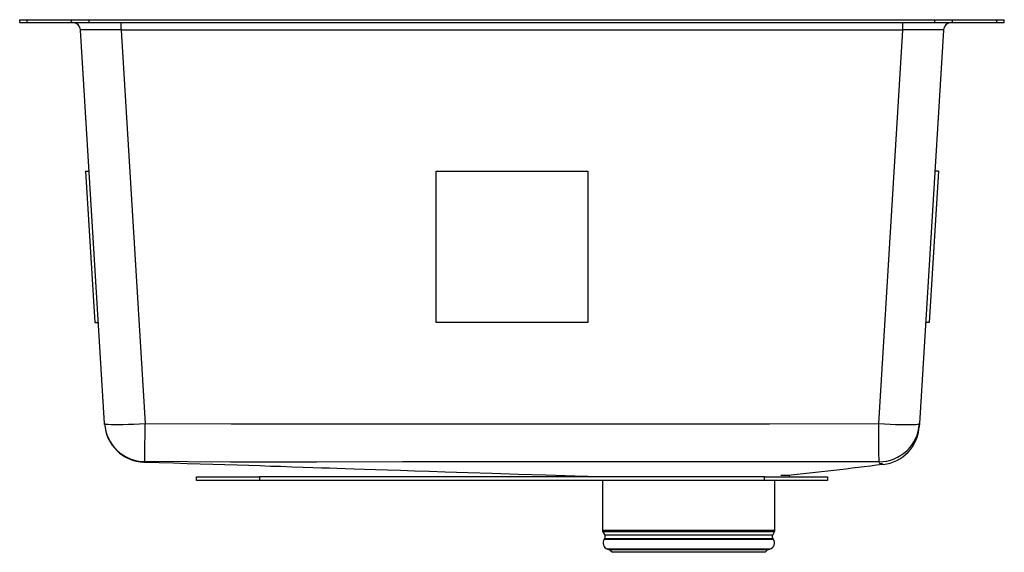
# Model space of a CAD drawing. Extents: x -9.7 to 9.8, y -10.6 to 0.
import ezdxf

# ---------------------------------------------------------------- set-up
doc = ezdxf.new("R2010")
doc.units = 0
doc.header["$MEASUREMENT"] = 0
doc.layers.get('0').update_dxf_attribs({"linetype": 'CONTINUOUS'})

# ---------------------------------------------------------------- blocks, each defined once
blk = doc.blocks.new('ELUHH3017TPD_RIGHT')
at = {"color": 7, "linetype": 'Continuous'}
for p, q in [((-9.75, -0.058), (-9.75, 0)), ((-9.75, 0), (-9.604, 0)), ((-9.604, -0.058), (-9.604, 0)), ((-9.604, 0), (-8.726, 0)), ((-8.726, -0.058), (-8.726, 0)), ((-8.726, 0), (-8.372, 0)), ((-8.372, -0.058), (-8.372, 0)), ((-8.372, 0), (8.372, 0)), ((8.372, -0.058), (8.372, 0)), ((8.372, 0), (8.726, 0)), ((8.726, -0.058), (8.726, 0)), ((8.726, 0), (9.604, 0)), ((9.604, -0.058), (9.604, 0)), ((9.604, 0), (9.75, 0)), ((9.75, -0.058), (9.75, 0)), ((-9.75, -0.058), (-9.604, -0.058)), ((-9.604, -0.058), (-8.726, -0.058)), ((-8.726, -0.058), (-8.372, -0.058)), ((-8.372, -0.058), (8.372, -0.058)), ((-7.741, -0.205), (-7.741, -0.058)), ((7.741, -0.205), (7.741, -0.058)), ((8.372, -0.058), (8.726, -0.058)), ((8.726, -0.058), (9.604, -0.058)), ((9.604, -0.058), (9.75, -0.058)), ((-8.069, -8.002), (-8.546, -0.205)), ((7.741, -0.205), (-7.741, -0.205)), ((-7.741, -0.205), (-7.264, -8.002)), ((7.264, -8.005), (7.741, -0.205)), ((8.546, -0.205), (8.069, -8.005)), ((-8.447, -3), (-8.263, -6)), ((-8.447, -3), (-8.375, -3)), ((-1.5, -3), (1.5, -3)), ((-1.5, -6), (-1.5, -3)), ((1.5, -3), (1.5, -6)), ((8.447, -3), (8.263, -6)), ((8.447, -3), (8.375, -3)), ((-8.263, -6), (-8.191, -6)), ((1.5, -6), (-1.5, -6)), ((8.263, -6), (8.191, -6)), ((-8.068, -8.023), (-8.069, -8.002)), ((8.069, -8.005), (8.065, -8.063)), ((7.343, -8.758), (7.343, -8.757)), ((7.33, -8.804), (7.334, -8.806)), ((-6.25, -9.13), (-6.25, -9.058)), ((-6.25, -9.058), (-5, -9.058)), ((-5, -9.13), (-6.25, -9.13)), ((-5, -9.058), (-5, -9.13)), ((5, -9.058), (-5, -9.058)), ((5, -9.13), (-5, -9.13)), ((1.501, -9.049), (1.5, -9.058)), ((1.794, -9.13), (1.794, -10.123)), ((5, -9.13), (5, -9.058)), ((5, -9.058), (6.25, -9.058)), ((6.25, -9.13), (5, -9.13)), ((5.206, -10.123), (5.206, -9.13)), ((5.498, -9.036), (5.324, -9.036)), ((5.5, -9.058), (5.498, -9.036)), ((6.25, -9.058), (6.25, -9.13)), ((1.8, -10.148), (1.837, -10.213)), ((1.834, -10.285), (1.825, -10.298)), ((5.163, -10.213), (5.2, -10.148)), ((5.175, -10.298), (5.166, -10.285)), ((1.894, -10.491), (1.937, -10.504)), ((1.937, -10.504), (1.989, -10.555)), ((5.063, -10.504), (1.937, -10.504)), ((5.011, -10.555), (5.063, -10.504)), ((5.063, -10.504), (5.106, -10.491)), ((5.011, -10.555), (1.989, -10.555))]:
    blk.add_line(p, q, dxfattribs=at)
at = {"color": 8, "linetype": 'Continuous'}
for p, q in [((5.206, -10.123), (1.794, -10.123)), ((5.2, -10.148), (1.8, -10.148)), ((5.175, -10.298), (1.825, -10.298)), ((5.166, -10.285), (1.834, -10.285)), ((5.163, -10.213), (1.837, -10.213)), ((5.106, -10.491), (1.894, -10.491))]:
    blk.add_line(p, q, dxfattribs=at)
at = {"color": 7, "linetype": 'Continuous', "flags": 128}
for points in [[(-8.069, -8.002), (-8.06, -8.008), (-8.036, -8.013), (-7.995, -8.018), (-7.94, -8.02), (-7.871, -8.022), (-7.79, -8.022), (-7.698, -8.02), (-7.598, -8.018), (-7.49, -8.013), (-7.378, -8.008), (-7.264, -8.002)], [(-7.264, -8.002), (-5.565, -8.012), (-3.865, -8.009), (-2.165, -8.006), (2.934, -8.006), (5.099, -8.006), (7.264, -8.005)], [(7.264, -8.005), (7.378, -8.011), (7.49, -8.017), (7.598, -8.021), (7.698, -8.024), (7.79, -8.025), (7.871, -8.025), (7.94, -8.024), (7.995, -8.021), (8.035, -8.017), (8.06, -8.011), (8.069, -8.005)], [(7.269, -8.762), (7.269, -8.752), (7.269, -8.727), (7.269, -8.689), (7.268, -8.637), (7.268, -8.573), (7.267, -8.497), (7.267, -8.412), (7.266, -8.318), (7.265, -8.218), (7.265, -8.113), (7.264, -8.005)], [(-7.274, -8.758), (-7.284, -8.77), (-7.287, -8.769), (-7.288, -8.766), (-7.289, -8.767), (-7.289, -8.767), (-7.288, -8.767), (-7.288, -8.766), (-7.285, -8.766)], [(-7.281, -8.766), (-6.991, -8.775), (-6.706, -8.784), (-6.434, -8.792), (-6.174, -8.8), (-5.926, -8.808), (-5.689, -8.815), (-5.442, -8.823), (-5.209, -8.831), (-4.988, -8.838), (-4.78, -8.845), (-4.584, -8.851), (-4.352, -8.859), (-4.139, -8.866), (-3.945, -8.872), (-3.77, -8.878), (-3.612, -8.884), (-3.466, -8.889), (-3.304, -8.894), (-3.123, -8.9), (-2.923, -8.907), (-2.704, -8.914), (-2.466, -8.921), (-2.209, -8.93), (-1.932, -8.939), (-1.637, -8.948), (-1.323, -8.958), (-0.875, -8.973), (-0.394, -8.988), (0.12, -9.005), (0.667, -9.022), (1.247, -9.041), (1.503, -9.049)], [(7.269, -8.762), (6.185, -8.764), (5.102, -8.762), (2.934, -8.762), (-2.17, -8.762), (-3.871, -8.766), (-5.573, -8.768), (-7.274, -8.758)], [(7.35, -8.815), (7.345, -8.813), (7.339, -8.81)]]:
    blk.add_lwpolyline(points, dxfattribs=at)
at = {"color": 8, "linetype": 'Continuous', "flags": 128}
blk.add_lwpolyline([(7.339, -8.81), (7.331, -8.805), (7.328, -8.803), (7.313, -8.803), (7.289, -8.8), (7.278, -8.788), (7.269, -8.762)], dxfattribs=at)
at = {"color": 7, "linetype": 'Continuous'}
for centre, radius, start, end in [((-8.702, -0.214), 0.156, 3.5, 90), ((8.702, -0.214), 0.156, 90, 176.5), ((-7.264, -7.952), 0.806, 183.5025, 269.3129), ((-7.264, -7.962), 0.806, 183.5, 268.191), ((-291.281, -4.731), 284.035, 359.18754, 359.3402), ((7.264, -7.956), 0.806, 270.365, 356.494), ((7.26, -8.015), 0.806, 276.3678, 356.5028), ((-8.246, 116.289), 126.066, 276.21788, 277.10147), ((1.843, -10.123), 0.0496, 180, 210), ((5.157, -10.123), 0.0496, 330, 0), ((1.928, -10.37), 0.126, 145, 254), ((1.78, -10.246), 0.0669, 325, 30), ((5.072, -10.37), 0.126, 286, 35), ((5.22, -10.246), 0.0669, 150, 215)]:
    blk.add_arc(centre, radius, start, end, dxfattribs=at)
for centre, major_axis, start_param, end_param in [((-7.737, -0.214), (0.808, -0.01), 1.575381, 3.142451), ((7.737, -0.214), (0.808, 0.01), 6.282327, 7.849397)]:
    blk.add_ellipse(centre, major_axis=major_axis, ratio=0.011749, start_param=start_param, end_param=end_param, dxfattribs=at)

msp = doc.modelspace()

# ---------------------------------------------------------------- block references
msp.add_blockref('ELUHH3017TPD_RIGHT', (0, 0))

doc.saveas('drawing.dxf')
